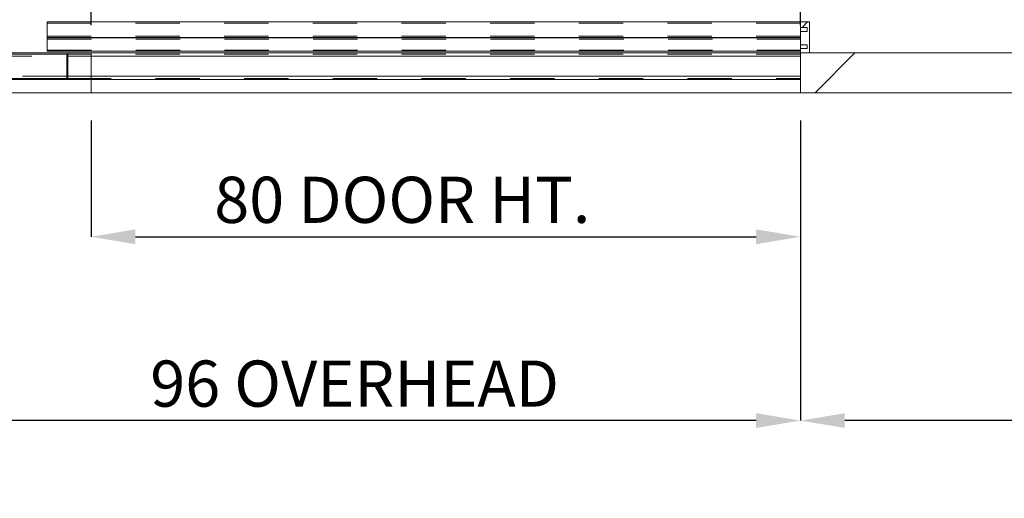
# Paper-space layout 'sales side' of a CAD drawing. Units: inches. Extents: x 0.1 to 10.4, y -0.5 to 7.5.
# Drawn here: x 3.5 to 5.8, y 1.3 to 2.4 of the extents above; entities that cross this region are included whole.
import ezdxf

# ---------------------------------------------------------------- set-up
doc = ezdxf.new("R2010")
doc.units = ezdxf.units.IN
doc.header["$MEASUREMENT"] = 0
doc.header["$PDSIZE"] = -1
doc.linetypes.add('HIDDEN', pattern=[0.075, 0.05, -0.025])
doc.styles.add('SLDTEXTSTYLE6', font='GOTHIC.TTF')
doc.dimstyles.new('SLDDIMSTYLE6', dxfattribs={"dimtxt": 0.104167, "dimasz": 0.1, "dimexe": 0, "dimexo": 0.0625, "dimgap": 0.026042, "dimtad": 1, "dimlfac": 50, "dimrnd": 1e-09, "dimzin": 12, "dimdsep": 46, "dimtxsty": 'SLDTEXTSTYLE6', "dimsah": 1, "dimcen": 0.09, "dimadec": 0, "dimazin": 3, "dimtfac": 1, "dimtofl": 0, "dimtmove": 0, "dimatfit": 3, "dimfxl": 1, "dimfrac": 2, "dimtolj": 1, "dimtzin": 12, "dimarcsym": 0})
pattern_1 = [(45, (-0.23785, -0.72899), (-0.0883883, 0.0883883), [])]

# ---------------------------------------------------------------- blocks, each defined once
blk = doc.blocks.new('_D_17')
at = {"color": 0, "lineweight": -2}
for p, q in [((5.3055, 2.1331), (5.3055, 1.4568)), ((7.7055, 2.1331), (7.7055, 1.4568)), ((7.6055, 1.4568), (5.4055, 1.4568))]:
    blk.add_line(p, q, dxfattribs=at)
at = {"color": 0}
for points in [[(5.4055, 1.4734), (5.4055, 1.4401), (5.3055, 1.4568)], [(7.6055, 1.4734), (7.6055, 1.4401), (7.7055, 1.4568)]]:
    blk.add_solid(points, dxfattribs=at)
at = {"layer": 'Defpoints', "color": 0}
for p in [(5.3055, 2.1956), (7.7055, 2.1956), (5.3055, 1.4568)]:
    blk.add_point(p, dxfattribs=at)
at = {"color": 0, "insert": (6.4815, 1.5922), "char_height": 0.104167, "attachment_point": 2, "style": 'SLDTEXTSTYLE6'}
blk.add_mtext('\\A1;120 TRAVEL', dxfattribs=at)
blk = doc.blocks.new('_D_18')
at = {"color": 0, "lineweight": -2}
for p, q in [((3.3855, 2.1331), (3.3855, 1.4568)), ((5.3055, 2.1331), (5.3055, 1.4568)), ((5.2055, 1.4568), (3.4855, 1.4568))]:
    blk.add_line(p, q, dxfattribs=at)
at = {"color": 0}
for points in [[(3.4855, 1.4734), (3.4855, 1.4401), (3.3855, 1.4568)], [(5.2055, 1.4734), (5.2055, 1.4401), (5.3055, 1.4568)]]:
    blk.add_solid(points, dxfattribs=at)
at = {"layer": 'Defpoints', "color": 0}
for p in [(3.3855, 2.1956), (5.3055, 2.1956), (3.3855, 1.4568)]:
    blk.add_point(p, dxfattribs=at)
at = {"color": 0, "insert": (4.3, 1.5922), "char_height": 0.104167, "attachment_point": 2, "style": 'SLDTEXTSTYLE6'}
blk.add_mtext('\\A1;96 OVERHEAD', dxfattribs=at)
blk = doc.blocks.new('_D_20')
at = {"color": 0, "lineweight": -2}
for p, q in [((3.7055, 2.3481), (3.7055, 3.8538)), ((3.8055, 3.8538), (5.2055, 3.8538)), ((5.3055, 2.3481), (5.3055, 3.8538))]:
    blk.add_line(p, q, dxfattribs=at)
at = {"color": 0}
for points in [[(3.8055, 3.8704), (3.8055, 3.8371), (3.7055, 3.8538)], [(5.2055, 3.8704), (5.2055, 3.8371), (5.3055, 3.8538)]]:
    blk.add_solid(points, dxfattribs=at)
at = {"layer": 'Defpoints', "color": 0}
for p in [(5.3055, 3.8538), (3.7055, 2.2856), (5.3055, 2.2856)]:
    blk.add_point(p, dxfattribs=at)
at = {"color": 0, "insert": (4.5396, 3.9892), "char_height": 0.104167, "attachment_point": 2, "style": 'SLDTEXTSTYLE6'}
blk.add_mtext('\\A1;80 INSIDE HT.', dxfattribs=at)
blk = doc.blocks.new('_D_22')
at = {"color": 0, "lineweight": -2}
for p, q in [((3.7055, 2.1331), (3.7055, 1.8712)), ((5.3055, 2.1331), (5.3055, 1.8712)), ((3.8055, 1.8712), (5.2055, 1.8712))]:
    blk.add_line(p, q, dxfattribs=at)
at = {"color": 0}
for points in [[(3.8055, 1.8879), (3.8055, 1.8545), (3.7055, 1.8712)], [(5.2055, 1.8879), (5.2055, 1.8545), (5.3055, 1.8712)]]:
    blk.add_solid(points, dxfattribs=at)
at = {"layer": 'Defpoints', "color": 0}
for p in [(3.7055, 2.1956), (5.3055, 2.1956), (5.3055, 1.8712)]:
    blk.add_point(p, dxfattribs=at)
at = {"color": 0, "insert": (4.4075, 2.0066), "char_height": 0.104167, "attachment_point": 2, "style": 'SLDTEXTSTYLE6'}
blk.add_mtext('\\A1;80 DOOR HT.', dxfattribs=at)

psp = doc.layouts.new('sales side')

# ---------------------------------------------------------------- hatches: boundary and pattern name
at = {"linetype": 'Continuous', "lineweight": 0}
h = psp.add_hatch(dxfattribs=at)
h.set_pattern_fill('ANSI31', color=256, style=0)
h.set_pattern_definition(pattern_1)
h.paths.add_polyline_path([(5.32052, 2.29562), (5.30552, 2.29562), (5.30552, 2.28562), (5.32552, 2.28562), (5.32552, 2.35562), (5.30552, 2.35562), (5.30552, 2.34302), (5.32052, 2.34302), (5.32052, 2.33432), (5.30552, 2.33432), (5.30552, 2.30432), (5.32052, 2.30432)], flags=0)
h = psp.add_hatch(dxfattribs=at)
h.set_pattern_fill('ANSI31', color=256, style=0)
h.set_pattern_definition(pattern_1)
h.paths.add_polyline_path([(3.65312, 2.22562), (3.65312, 2.28562), (3.46932, 2.28562), (3.46932, 2.22562)], flags=0)
h.paths.add_polyline_path([(3.65062, 2.28312), (3.65062, 2.22812), (3.47182, 2.22812), (3.47182, 2.28312)], flags=0)
h = psp.add_hatch(dxfattribs=at)
h.set_pattern_fill('ANSI34', color=256, style=0)
h.set_pattern_definition([(45, (-0.23785, -0.729), (-0.53033, 0.53033), []), (45, (-0.0611, -0.729), (-0.53033, 0.53033), []), (45, (0.1157, -0.729), (-0.53033, 0.53033), []), (45, (0.2925, -0.729), (-0.53033, 0.53033), [])])
h.paths.add_polyline_path([(6.10554, 2.19562), (6.10554, 2.28562), (5.30554, 2.28562), (5.30554, 2.19562)], flags=0)

# ---------------------------------------------------------------- linework, layer by layer
at = {"linetype": 'Continuous', "lineweight": 15}
for p, q in [((3.60677, 2.35562), (5.30552, 2.35562)), ((3.60677, 2.32062), (3.60677, 2.35562)), ((5.30552, 2.35562), (5.30552, 2.34302)), ((5.32552, 2.35562), (5.30552, 2.35562)), ((5.32552, 2.35562), (5.32552, 2.28562)), ((5.32052, 2.34302), (5.30552, 2.34302)), ((5.30552, 2.34302), (5.30552, 2.33432)), ((5.30552, 2.33432), (5.30552, 2.30432)), ((5.30552, 2.33432), (5.32052, 2.33432)), ((5.32052, 2.33432), (5.32052, 2.34302)), ((3.60677, 2.32062), (5.30552, 2.32062)), ((3.60677, 2.31937), (3.60677, 2.28937)), ((5.30552, 2.31937), (3.60677, 2.31937)), ((5.30552, 2.28937), (3.60677, 2.28937)), ((5.32052, 2.30432), (5.30552, 2.30432)), ((5.30552, 2.29562), (5.30552, 2.30432)), ((5.30552, 2.29562), (5.30552, 2.28562)), ((5.30552, 2.29562), (5.32052, 2.29562)), ((5.32052, 2.29562), (5.32052, 2.30432)), ((3.70554, 2.28562), (3.38554, 2.28562)), ((3.46932, 2.28562), (3.65312, 2.28562)), ((3.47182, 2.28312), (3.65062, 2.28312)), ((3.65062, 2.28312), (3.65062, 2.22812)), ((3.65312, 2.28562), (3.65312, 2.22562)), ((5.30552, 2.28562), (3.70554, 2.28562)), ((3.70554, 2.28562), (3.70554, 2.19562)), ((3.70554, 2.27812), (5.30552, 2.27812)), ((5.30552, 2.28562), (5.32552, 2.28562)), ((5.30552, 2.27812), (5.30552, 2.28562)), ((5.30552, 2.27812), (5.30552, 2.23312)), ((5.30554, 2.28562), (5.30554, 2.19562)), ((6.10554, 2.28562), (5.30554, 2.28562)), ((3.65312, 2.22562), (3.46932, 2.22562)), ((3.65062, 2.22812), (3.47182, 2.22812)), ((5.30552, 2.23312), (3.70554, 2.23312)), ((3.70554, 2.22562), (5.30552, 2.22562)), ((5.30552, 2.22562), (5.30552, 2.23312)), ((3.70554, 2.19562), (3.38554, 2.19562)), ((3.70554, 2.19562), (5.30554, 2.19562)), ((6.10554, 2.19562), (5.30554, 2.19562))]:
    psp.add_line(p, q, dxfattribs=at)
at = {"linetype": 'HIDDEN', "lineweight": 0}
for p, q in [((5.30552, 2.35312), (3.60677, 2.35312)), ((5.30552, 2.32312), (3.60677, 2.32312)), ((3.60677, 2.31687), (5.30552, 2.31687)), ((3.60677, 2.29187), (5.30552, 2.29187)), ((3.47182, 2.27812), (3.65062, 2.27812)), ((5.30552, 2.28312), (3.65062, 2.28312)), ((3.65062, 2.27812), (3.65312, 2.27812)), ((3.65312, 2.27812), (3.70554, 2.27812)), ((3.65312, 2.27812), (5.30552, 2.27812)), ((3.65062, 2.23312), (3.47182, 2.23312)), ((3.65312, 2.23312), (3.65062, 2.23312)), ((3.65062, 2.22812), (5.30552, 2.22812)), ((3.70554, 2.23312), (3.65312, 2.23312)), ((5.30552, 2.23312), (3.65312, 2.23312)), ((3.65312, 2.22562), (3.70554, 2.22562))]:
    psp.add_line(p, q, dxfattribs=at)

# ---------------------------------------------------------------- dimensions: what is measured, and where the dimension line sits
for base, p1, p2, text, picture, middle in [((5.30554, 3.85378), (3.70554, 2.28562), (5.30554, 2.28562), '<> INSIDE HT.', '_D_20', (4.53958, 3.85378)), ((3.38554, 1.45676), (5.30554, 2.19562), (3.38554, 2.19562), '<> OVERHEAD', '_D_18', (4.30003, 1.45676)), ((5.30554, 1.8712), (3.70554, 2.19562), (5.30554, 2.19562), '<> DOOR HT.', '_D_22', (4.40751, 1.8712)), ((5.30554, 1.45676), (7.70554, 2.19562), (5.30554, 2.19562), '<> TRAVEL', '_D_17', (6.48154, 1.45676))]:
    dim = psp.add_linear_dim(base=base, p1=p1, p2=p2, angle=0, text=text, dimstyle='SLDDIMSTYLE6')
    dim.commit()
    dim.dimension.update_dxf_attribs({"geometry": picture, "text_midpoint": middle, "dimtype": 160})

doc.saveas('drawing.dxf')
